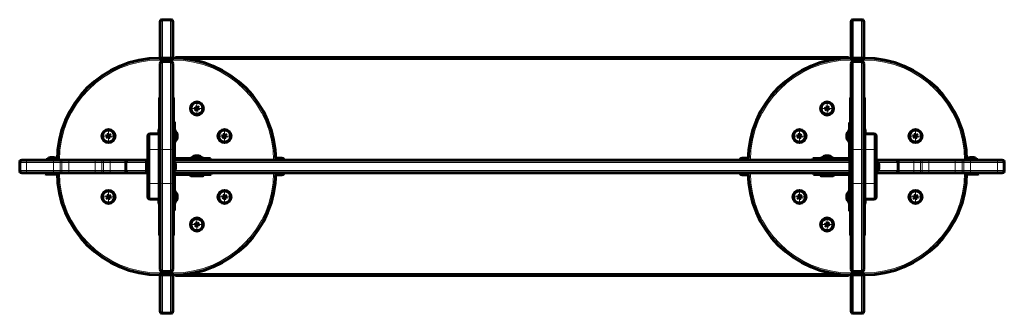
# Model space of a CAD drawing. Units: millimetres. Extents: x -712 to 713, y -222 to 204.
import ezdxf

# ---------------------------------------------------------------- set-up
doc = ezdxf.new("R2010")
doc.units = ezdxf.units.MM
for name, pattern in [('K5LT_AXLED', [12, 7.5, -1.5, 1.5, -1.5]), ('K5LT_BASIC', [0]), ('K5LT_THIN', [0])]:
    doc.linetypes.add(name, pattern=pattern)

# ---------------------------------------------------------------- blocks, each defined once
blk = doc.blocks.new('U0')
at = {"color": 30, "linetype": 'K5LT_AXLED', "lineweight": 18}
for q in [(-584, -41.5), (-595.5, -53), (-572.5, -53), (-584, -64.5)]:
    blk.add_line((-584, -53), q, dxfattribs=at)
blk = doc.blocks.new('U1')
at = {"color": 30, "linetype": 'K5LT_AXLED', "lineweight": 18}
for q in [(-584, 46.5), (-595.5, 35), (-572.5, 35), (-584, 23.5)]:
    blk.add_line((-584, 35), q, dxfattribs=at)
blk = doc.blocks.new('U2')
at = {"color": 30, "linetype": 'K5LT_AXLED', "lineweight": 18}
for q in [(-456, -81.5), (-467.5, -93), (-444.5, -93), (-456, -104.5)]:
    blk.add_line((-456, -93), q, dxfattribs=at)
blk = doc.blocks.new('U3')
at = {"color": 30, "linetype": 'K5LT_AXLED', "lineweight": 18}
for q in [(-456, 86.5), (-467.5, 75), (-444.5, 75), (-456, 63.5)]:
    blk.add_line((-456, 75), q, dxfattribs=at)
blk = doc.blocks.new('U4')
at = {"color": 30, "linetype": 'K5LT_AXLED', "lineweight": 18}
for q in [(-416, -41.5), (-427.5, -53), (-404.5, -53), (-416, -64.5)]:
    blk.add_line((-416, -53), q, dxfattribs=at)
blk = doc.blocks.new('U5')
at = {"color": 30, "linetype": 'K5LT_AXLED', "lineweight": 18}
for q in [(-416, 46.5), (-427.5, 35), (-404.5, 35), (-416, 23.5)]:
    blk.add_line((-416, 35), q, dxfattribs=at)
blk = doc.blocks.new('U6')
at = {"color": 30, "linetype": 'K5LT_AXLED', "lineweight": 18}
for q in [(416, -41.5), (404.5, -53), (427.5, -53), (416, -64.5)]:
    blk.add_line((416, -53), q, dxfattribs=at)
blk = doc.blocks.new('U7')
at = {"color": 30, "linetype": 'K5LT_AXLED', "lineweight": 18}
for q in [(416, 46.5), (404.5, 35), (427.5, 35), (416, 23.5)]:
    blk.add_line((416, 35), q, dxfattribs=at)
blk = doc.blocks.new('U8')
at = {"color": 30, "linetype": 'K5LT_AXLED', "lineweight": 18}
for q in [(456, -81.5), (444.5, -93), (467.5, -93), (456, -104.5)]:
    blk.add_line((456, -93), q, dxfattribs=at)
blk = doc.blocks.new('U9')
at = {"color": 30, "linetype": 'K5LT_AXLED', "lineweight": 18}
for q in [(456, 86.5), (444.5, 75), (467.5, 75), (456, 63.5)]:
    blk.add_line((456, 75), q, dxfattribs=at)
blk = doc.blocks.new('U10')
at = {"color": 30, "linetype": 'K5LT_AXLED', "lineweight": 18}
for q in [(584, -41.5), (572.5, -53), (595.5, -53), (584, -64.5)]:
    blk.add_line((584, -53), q, dxfattribs=at)
blk = doc.blocks.new('U11')
at = {"color": 30, "linetype": 'K5LT_AXLED', "lineweight": 18}
for q in [(584, 46.5), (572.5, 35), (595.5, 35), (584, 23.5)]:
    blk.add_line((584, 35), q, dxfattribs=at)

msp = doc.modelspace()

# ---------------------------------------------------------------- linework, layer by layer
at = {"color": 150, "linetype": 'K5LT_BASIC', "lineweight": 60}
for p, q in [((-509, 200.5), (-509, 148)), ((-509, 200.5), (-509, 200.5)), ((-506, 203.5), (-494, 203.5)), ((-491, 200.5), (-491, 200.5)), ((-491, 200.5), (-491, 148)), ((491, 200.5), (491, 148)), ((491, 200.5), (491, 200.5)), ((494, 203.5), (506, 203.5)), ((509, 200.5), (509, 200.5)), ((509, 200.5), (509, 148)), ((-490, 148), (-510, 148)), ((-506, 143.1), (-494, 143.1)), ((485.5, 149), (-485.5, 149)), ((490, 148), (510, 148)), ((494, 143.1), (506, 143.1)), ((-509, 140.1), (-509, 12.9)), ((-491, 140.1), (-491, 12.9)), ((491, 140.1), (491, 12.9)), ((509, 140.1), (509, 12.9)), ((-510, 44.5), (-510, 89)), ((-491, 91.2), (-491, 89)), ((-491, 55.5), (-491, 89)), ((-490, 89), (-490, 55.5)), ((490, 89), (490, 54.6)), ((509, 91.2), (509, 89)), ((510, 44.5), (510, 89)), ((-510, 84.5), (-509, 84.5)), ((-458, 77.1), (-458.8, 74.3)), ((-458.8, 74.3), (-456.8, 72.2)), ((-455.2, 77.8), (-458, 77.1)), ((-456.8, 72.2), (-454, 72.9)), ((-453.2, 75.7), (-455.2, 77.8)), ((-454, 72.9), (-453.2, 75.7)), ((454, 77.1), (453.2, 74.3)), ((453.2, 74.3), (455.2, 72.2)), ((456.8, 77.8), (454, 77.1)), ((455.2, 72.2), (458, 72.9)), ((458.8, 75.7), (456.8, 77.8)), ((458, 72.9), (458.8, 75.7)), ((510, 84.5), (509, 84.5)), ((-510, 65.5), (-509, 65.5)), ((509, 65.5), (509, 70)), ((510, 65.5), (509, 65.5)), ((509, 55.5), (509, 65.5)), ((-510.5, 44.5), (-511, 43.6)), ((-511, 43.6), (-511, 38)), ((-510.5, 44.5), (-509, 44.5)), ((-510.5, 44.5), (-510.5, 37.7)), ((-510, 55.5), (-509, 55.5)), ((-491, 55.5), (-491, 40.7)), ((-491, 55.5), (-488.5, 55.5)), ((-488.5, 55.5), (-488.5, 40.7)), ((-487.5, 43.9), (-488.5, 43.9)), ((-487.5, 35), (-487.5, 43.9)), ((487.5, 43.9), (488.5, 43.9)), ((487.5, 43.9), (487.5, 26.1)), ((488.5, 39.7), (488.5, 54.6)), ((491, 54.6), (488.5, 54.6)), ((510, 55.5), (509, 55.5)), ((510.5, 44.5), (509, 44.5)), ((509, 35.1), (509, 44.5)), ((510.5, 44.5), (511, 43.6)), ((510.5, 37.7), (510.5, 44.5)), ((511, 38), (511, 43.6)), ((-586, 37.1), (-586.8, 34.3)), ((-586.8, 34.3), (-584.8, 32.2)), ((-583.2, 37.8), (-586, 37.1)), ((-584.8, 32.2), (-582, 32.9)), ((-581.2, 35.7), (-583.2, 37.8)), ((-582, 32.9), (-581.2, 35.7)), ((-527, 12.9), (-527, 35.1)), ((-527, 35.1), (-527, 35.1)), ((-512, 38.1), (-524, 38.1)), ((-509, 12.9), (-509, 35.1)), ((-509, 35.1), (-509, 35.1)), ((-491, 40.7), (-491, 19.5)), ((-488.5, 40.7), (-488.5, 19.5)), ((-487.5, 26.1), (-487.5, 35)), ((-484.5, 37.5), (-484.4, 37.5)), ((-484.4, 32.5), (-484.5, 32.5)), ((-418, 37.1), (-418.8, 34.3)), ((-418.8, 34.3), (-416.8, 32.2)), ((-415.2, 37.8), (-418, 37.1)), ((-416.8, 32.2), (-414, 32.9)), ((-413.2, 35.7), (-415.2, 37.8)), ((-414, 32.9), (-413.2, 35.7)), ((414, 37.1), (413.2, 34.3)), ((413.2, 34.3), (415.2, 32.2)), ((416.8, 37.8), (414, 37.1)), ((415.2, 32.2), (418, 32.9)), ((418.8, 35.7), (416.8, 37.8)), ((418, 32.9), (418.8, 35.7)), ((484.4, 37.5), (484.5, 37.5)), ((484.5, 32.5), (484.4, 32.5)), ((488.5, 18.5), (488.5, 39.7)), ((509, 35.1), (509, 35.1)), ((509, 35.1), (509, 12.9)), ((512, 38.1), (524, 38.1)), ((527, 35.1), (527, 12.9)), ((527, 35.1), (527, 35.1)), ((582, 37.1), (581.2, 34.3)), ((581.2, 34.3), (583.2, 32.2)), ((584.8, 37.8), (582, 37.1)), ((583.2, 32.2), (586, 32.9)), ((586.8, 35.7), (584.8, 37.8)), ((586, 32.9), (586.8, 35.7)), ((-491, 19.5), (-488.5, 19.5)), ((-491, 19.5), (-491, 4)), ((-487.5, 26.1), (-488.5, 26.1)), ((-488.5, 19.5), (-488.5, 4)), ((487.5, 26.1), (488.5, 26.1)), ((491, 18.5), (488.5, 18.5)), ((488.5, 4), (488.5, 18.5)), ((-702.5, 0), (-709.5, 0)), ((-709.5, 0), (-709.5, 0)), ((-663.5, 0), (-702.5, 0)), ((-665.2, 1), (-674.4, 1)), ((-674.4, 1), (-674.4, 0)), ((-658, 1), (-665.2, 1)), ((-656.6, 0), (-663.5, 0)), ((-658, 0), (-659.2, 0)), ((-656.6, 0), (-656.8, 0)), ((-654.3, 0), (-656.6, 0)), ((-641.5, 0), (-654.3, 0)), ((-603.5, 0), (-641.5, 0)), ((-590.7, 0), (-603.5, 0)), ((-588.4, 0), (-590.7, 0)), ((-581.5, 0), (-588.4, 0)), ((-541, 0), (-581.5, 0)), ((-534.1, 0), (-541, 0)), ((-531.8, 0), (-534.1, 0)), ((-528.8, 0), (-531.8, 0)), ((-528.5, 0.5), (-529, -0.4)), ((-528.5, 0.5), (-527, 0.5)), ((-528.5, 0.5), (-528.5, -0.3)), ((-527, -30.9), (-527, 12.9)), ((-527, 0.5), (-527, -0.3)), ((-509, 12.9), (-509, -30.9)), ((-509, -30.9), (-509, 12.9)), ((-491, 12.9), (-491, -30.9)), ((-490, 1.4), (-490, 0)), ((-487, 2.5), (-472.5, 2.5)), ((-472.5, 2.5), (-451.3, 2.5)), ((-472.5, 0), (-472.5, 2.5)), ((-456, 3.5), (-464.9, 3.5)), ((-464.9, 3.5), (-464.9, 2.5)), ((-458.5, 6.5), (-458.5, 6.6)), ((-447.1, 3.5), (-456, 3.5)), ((-453.5, 6.6), (-453.5, 6.5)), ((-451.3, 2.5), (-436.4, 2.5)), ((-447.1, 3.5), (-447.1, 2.5)), ((-436.4, 0), (-436.4, 2.5)), ((-342, 3), (-333, 3)), ((333, 3), (342, 3)), ((435.5, 2.5), (450.3, 2.5)), ((435.5, 0), (435.5, 2.5)), ((456, 3.5), (447.1, 3.5)), ((447.1, 3.5), (447.1, 2.5)), ((450.3, 2.5), (471.5, 2.5)), ((453.5, 6.5), (453.5, 6.6)), ((464.9, 3.5), (456, 3.5)), ((458.5, 6.6), (458.5, 6.5)), ((464.9, 3.5), (464.9, 2.5)), ((471.5, 2.5), (487, 2.5)), ((471.5, 0), (471.5, 2.5)), ((489.5, 0.5), (489, -0.4)), ((489.5, 0.5), (491, 0.5)), ((489.5, 0.5), (489.5, -0.3)), ((490, 1.4), (490, 0.5)), ((491, 12.9), (491, -30.9)), ((509, 12.9), (509, -30.9)), ((509, 12.9), (509, -30.9)), ((527, 12.9), (527, -30.9)), ((655, 0), (641.5, 0)), ((658, 0), (655, 0)), ((665.9, 1), (658, 1)), ((663.5, 0), (658, 0)), ((674.4, 1), (665.9, 1)), ((674.4, 1), (674.4, 0)), ((702.5, 0), (709.5, 0)), ((709.5, 0), (709.5, 0)), ((-712.5, -3), (-712.5, -15)), ((-559, -15), (-559, -3)), ((-556, 0), (-528.8, 0)), ((-529, -0.4), (-529, -1.1)), ((-529, -1.1), (-529, -17.6)), ((-528.5, -0.3), (-528.5, -18.5)), ((-527, -0.3), (-527, -4)), ((-527, -14), (-527, -18.5)), ((-491, 0), (489.2, 0)), ((-490, -0.1), (-491, -0.1)), ((-490, -12.9), (-490, -0.1)), ((-490, -17.9), (-490, -12.9)), ((489, -0.4), (489, -1.1)), ((489, -1.1), (489, -17.6)), ((489.5, -0.3), (489.5, -18.5)), ((556, 0), (527, 0)), ((527, 0), (556, 0)), ((528, -0.1), (527, -0.1)), ((527, -12.9), (527, -0.1)), ((527, -17.9), (527, -12.9)), ((528, -12.9), (528, -0.1)), ((528, -17.9), (528, -12.9)), ((556, 0), (581.5, 0)), ((559, -15), (559, -3)), ((581.5, 0), (588.4, 0)), ((603.5, 0), (581.5, 0)), ((588.4, 0), (590.7, 0)), ((590.7, 0), (603.5, 0)), ((603.5, 0), (641.5, 0)), ((641.5, 0), (654.3, 0)), ((654.3, 0), (656.6, 0)), ((656.6, 0), (663.5, 0)), ((659.2, 0), (659.3, 0)), ((659.3, 0), (663.5, 0)), ((663.5, 0), (702.5, 0)), ((702.5, 0), (709.5, 0)), ((712.5, -15), (712.5, -3)), ((-702.5, -18), (-709.5, -18)), ((-663.5, -18), (-702.5, -18)), ((-675, -19.5), (-675, -18)), ((-675, -19.5), (-674.2, -20)), ((-675, -19.5), (-673.9, -19.5)), ((-674.2, -20), (-673.1, -20)), ((-673.9, -19.5), (-658, -19.5)), ((-673.1, -20), (-658, -20)), ((-656.6, -18), (-663.5, -18)), ((-663.5, -18), (-658, -18)), ((-658, -18), (-655, -18)), ((-654.3, -18), (-656.6, -18)), ((-655, -18), (-641.5, -18)), ((-641.5, -18), (-654.3, -18)), ((-603.5, -18), (-641.5, -18)), ((-603.5, -18), (-581.5, -18)), ((-590.7, -18), (-603.5, -18)), ((-588.4, -18), (-590.7, -18)), ((-581.5, -18), (-588.4, -18)), ((-556, -18), (-581.5, -18)), ((-556, -18), (-528.8, -18)), ((-528.5, -18.5), (-529, -17.6)), ((-528.5, -18.5), (-527, -18.5)), ((-490, -17.9), (-491, -17.9)), ((-491, -18), (489.2, -18)), ((-491, -22), (-491, -36.5)), ((-490, -19.4), (-490, -18)), ((-488.5, -22), (-488.5, -36.5)), ((-471.5, -20.5), (-487, -20.5)), ((-471.5, -18), (-471.5, -20.5)), ((-450.3, -20.5), (-471.5, -20.5)), ((-465.5, -22), (-465.5, -20.5)), ((-465.5, -22), (-464.6, -22.5)), ((-465.5, -22), (-446.5, -22)), ((-464.6, -22.5), (-447.4, -22.5)), ((-435.5, -20.5), (-450.3, -20.5)), ((-446.5, -22), (-447.4, -22.5)), ((-446.5, -22), (-446.5, -20.5)), ((-435.5, -18), (-435.5, -20.5)), ((-333, -21), (-342, -21)), ((342, -21), (333, -21)), ((436.4, -18), (436.4, -20.5)), ((451.3, -20.5), (436.4, -20.5)), ((446.5, -22), (446.5, -20.5)), ((446.5, -22), (447.4, -22.5)), ((446.5, -22), (465.5, -22)), ((447.4, -22.5), (464.6, -22.5)), ((472.5, -20.5), (451.3, -20.5)), ((465.5, -22), (464.6, -22.5)), ((465.5, -22), (465.5, -20.5)), ((472.5, -18), (472.5, -20.5)), ((487, -20.5), (472.5, -20.5)), ((488.5, -37.5), (488.5, -22)), ((489.5, -18.5), (489, -17.6)), ((489.5, -18.5), (491, -18.5)), ((490, -19.4), (490, -18.5)), ((528, -17.9), (527, -17.9)), ((527, -18), (556, -18)), ((556, -18), (581.5, -18)), ((581.5, -18), (588.4, -18)), ((588.4, -18), (590.7, -18)), ((590.7, -18), (603.5, -18)), ((603.5, -18), (641.5, -18)), ((641.5, -18), (654.3, -18)), ((654.3, -18), (656.6, -18)), ((656.6, -18), (657.2, -18)), ((656.6, -18), (663.5, -18)), ((658, -19.5), (675, -19.5)), ((658, -20), (674.2, -20)), ((663.5, -18), (702.5, -18)), ((675, -19.5), (674.2, -20)), ((675, -19.5), (675, -18)), ((702.5, -18), (709.5, -18)), ((709.5, -18), (709.5, -18)), ((-527, -53.1), (-527, -30.9)), ((-509, -30.9), (-509, -158.1)), ((-509, -53.1), (-509, -30.9)), ((-491, -30.9), (-491, -158.1)), ((-491, -36.5), (-491, -57.7)), ((-491, -36.5), (-488.5, -36.5)), ((-488.5, -36.5), (-488.5, -57.7)), ((488.5, -58.7), (488.5, -37.5)), ((491, -37.5), (488.5, -37.5)), ((491, -30.9), (491, -158.1)), ((509, -30.9), (509, -53.1)), ((509, -30.9), (509, -158.1)), ((527, -30.9), (527, -53.1)), ((-586, -50.9), (-586.8, -53.7)), ((-586.8, -53.7), (-584.8, -55.8)), ((-583.2, -50.2), (-586, -50.9)), ((-584.8, -55.8), (-582, -55.1)), ((-581.2, -52.3), (-583.2, -50.2)), ((-582, -55.1), (-581.2, -52.3)), ((-527, -53.1), (-527, -53.1)), ((-512, -56.1), (-524, -56.1)), ((-511, -56), (-511, -61.6)), ((-510.5, -55.7), (-510.5, -62.5)), ((-509, -53.1), (-509, -53.1)), ((-487.5, -44.1), (-488.5, -44.1)), ((-487.5, -53), (-487.5, -44.1)), ((-487.5, -61.9), (-487.5, -53)), ((-484.5, -50.5), (-484.4, -50.5)), ((-484.4, -55.5), (-484.5, -55.5)), ((-418, -50.9), (-418.8, -53.7)), ((-418.8, -53.7), (-416.8, -55.8)), ((-415.2, -50.2), (-418, -50.9)), ((-416.8, -55.8), (-414, -55.1)), ((-413.2, -52.3), (-415.2, -50.2)), ((-414, -55.1), (-413.2, -52.3)), ((414, -50.9), (413.2, -53.7)), ((413.2, -53.7), (415.2, -55.8)), ((416.8, -50.2), (414, -50.9)), ((415.2, -55.8), (418, -55.1)), ((418.8, -52.3), (416.8, -50.2)), ((418, -55.1), (418.8, -52.3)), ((484.4, -50.5), (484.5, -50.5)), ((484.5, -55.5), (484.4, -55.5)), ((487.5, -44.1), (488.5, -44.1)), ((487.5, -44.1), (487.5, -61.9)), ((509, -53.1), (509, -53.1)), ((509, -62.5), (509, -53.1)), ((510.5, -62.5), (510.5, -55.7)), ((511, -61.6), (511, -56)), ((512, -56.1), (524, -56.1)), ((527, -53.1), (527, -53.1)), ((582, -50.9), (581.2, -53.7)), ((581.2, -53.7), (583.2, -55.8)), ((584.8, -50.2), (582, -50.9)), ((583.2, -55.8), (586, -55.1)), ((586.8, -52.3), (584.8, -50.2)), ((586, -55.1), (586.8, -52.3)), ((-510.5, -62.5), (-511, -61.6)), ((-510.5, -62.5), (-509, -62.5)), ((-510, -62.5), (-510, -107)), ((-491, -57.7), (-491, -72.6)), ((-488.5, -57.7), (-488.5, -72.6)), ((-487.5, -61.9), (-488.5, -61.9)), ((487.5, -61.9), (488.5, -61.9)), ((488.5, -73.5), (488.5, -58.7)), ((510.5, -62.5), (509, -62.5)), ((510, -62.5), (510, -107)), ((510.5, -62.5), (511, -61.6)), ((-510, -73.5), (-509, -73.5)), ((-510, -83.5), (-509, -83.5)), ((-491, -107), (-491, -72.6)), ((-491, -72.6), (-488.5, -72.6)), ((-490, -107), (-490, -72.6)), ((491, -73.5), (488.5, -73.5)), ((490, -107), (490, -73.5)), ((510, -73.5), (509, -73.5)), ((509, -83.5), (509, -73.5)), ((510, -83.5), (509, -83.5)), ((509, -88), (509, -83.5)), ((-458, -90.9), (-458.8, -93.7)), ((-458.8, -93.7), (-456.8, -95.8)), ((-455.2, -90.2), (-458, -90.9)), ((-456.8, -95.8), (-454, -95.1)), ((-453.2, -92.3), (-455.2, -90.2)), ((-454, -95.1), (-453.2, -92.3)), ((454, -90.9), (453.2, -93.7)), ((453.2, -93.7), (455.2, -95.8)), ((456.8, -90.2), (454, -90.9)), ((455.2, -95.8), (458, -95.1)), ((458.8, -92.3), (456.8, -90.2)), ((458, -95.1), (458.8, -92.3)), ((-510, -102.5), (-509, -102.5)), ((-491, -107), (-491, -109.2)), ((510, -102.5), (509, -102.5)), ((509, -107), (509, -109.2)), ((-490, -166), (-510, -166)), ((-509, -166), (-509, -218.5)), ((-506, -161.1), (-494, -161.1)), ((-491, -166), (-491, -218.5)), ((-485.5, -167), (485.5, -167)), ((490, -166), (510, -166)), ((491, -166), (491, -218.5)), ((494, -161.1), (506, -161.1)), ((509, -166), (509, -218.5)), ((-509, -218.5), (-509, -218.5)), ((-506, -221.5), (-494, -221.5)), ((-491, -218.5), (-491, -218.5)), ((491, -218.5), (491, -218.5)), ((494, -221.5), (506, -221.5)), ((509, -218.5), (509, -218.5))]:
    msp.add_line(p, q, dxfattribs=at)
at = {"color": 7, "linetype": 'K5LT_THIN', "lineweight": 18}
for p, q in [((-506, 203.5), (-506, 203.4)), ((-506, 203.4), (-494, 203.4)), ((-506, 203.4), (-506, 148)), ((-494, 203.5), (-494, 203.4)), ((-494, 203.4), (-494, 148)), ((494, 203.5), (494, 203.4)), ((494, 203.4), (506, 203.4)), ((494, 203.4), (494, 148)), ((506, 203.5), (506, 203.4)), ((506, 203.4), (506, 148)), ((-510, 148), (-510, 145)), ((-490, 145), (-510, 145)), ((-506, 143.1), (-506, 15.8)), ((-494, 143.1), (-494, 15.8)), ((-490, 148), (-490, 145)), ((-485.5, 147.9), (-485.5, 149)), ((465.8, 146), (-465.8, 146)), ((485.5, 149), (485.5, 147.9)), ((490, 148), (490, 145)), ((490, 145), (510, 145)), ((494, 143.1), (494, 15.8)), ((506, 143.1), (506, 15.8)), ((510, 148), (510, 145)), ((-512, 38.1), (-524, 38.1)), ((-524, 38.1), (-524, 38.1)), ((-524, 15.8), (-524, 38.1)), ((-512, 38.1), (-512, 38.1)), ((-512, 15.8), (-512, 38.1)), ((-491, 40.7), (-488.5, 40.7)), ((491, 39.7), (488.5, 39.7)), ((512, 38.1), (524, 38.1)), ((512, 38.1), (512, 38.1)), ((512, 38.1), (512, 15.8)), ((524, 38.1), (524, 38.1)), ((524, 38.1), (524, 15.8)), ((-512, 15.8), (-524, 15.8)), ((-524, -33.8), (-524, 15.8)), ((-512, -33.8), (-512, 15.8)), ((-506, 15.8), (-494, 15.8)), ((-506, 15.8), (-506, -33.8)), ((-494, 15.8), (-494, -33.8)), ((494, 15.8), (506, 15.8)), ((494, 15.8), (494, -33.8)), ((506, 15.8), (506, -33.8)), ((512, 15.8), (524, 15.8)), ((512, 15.8), (512, -33.8)), ((524, 15.8), (524, -33.8)), ((-702.5, -3), (-702.5, 0)), ((-663.5, -3), (-663.5, 0)), ((-641.5, -3), (-641.5, 0)), ((-603.5, -3), (-603.5, 0)), ((-581.5, -3), (-581.5, 0)), ((-488.5, 4), (-491, 4)), ((-487, 2.5), (-487, 0)), ((-451.3, 0), (-451.3, 2.5)), ((450.3, 0), (450.3, 2.5)), ((487, 2.5), (487, 0)), ((488.5, 4), (491, 4)), ((-702.5, -3), (-712.5, -3)), ((-702.5, -3), (-702.5, -15)), ((-663.5, -3), (-702.5, -3)), ((-663.5, -3), (-663.5, -15)), ((-653.7, -3), (-663.5, -3)), ((-653.7, -3), (-653.7, -15)), ((-651.3, -3), (-653.7, -3)), ((-651.3, -3), (-651.3, -15)), ((-641.5, -3), (-651.3, -3)), ((-641.5, -3), (-641.5, -15)), ((-603.5, -3), (-641.5, -3)), ((-603.5, -3), (-603.5, -15)), ((-593.7, -3), (-603.5, -3)), ((-593.7, -3), (-593.7, -15)), ((-591.3, -3), (-593.7, -3)), ((-591.3, -3), (-591.3, -15)), ((-581.5, -3), (-591.3, -3)), ((-581.5, -3), (-581.5, -15)), ((-559, -3), (-581.5, -3)), ((-559, -3), (-529, -3)), ((-490, -3), (489, -3)), ((528, -3), (559, -3)), ((559, -3), (581.5, -3)), ((581.5, -3), (581.5, 0)), ((581.5, -15), (581.5, -3)), ((581.5, -3), (591.3, -3)), ((591.3, -15), (591.3, -3)), ((591.3, -3), (593.7, -3)), ((593.7, -15), (593.7, -3)), ((593.7, -3), (603.5, -3)), ((603.5, -3), (603.5, 0)), ((603.5, -15), (603.5, -3)), ((603.5, -3), (641.5, -3)), ((641.5, -3), (641.5, 0)), ((641.5, -15), (641.5, -3)), ((641.5, -3), (651.3, -3)), ((651.3, -15), (651.3, -3)), ((651.3, -3), (653.7, -3)), ((653.7, -15), (653.7, -3)), ((653.7, -3), (663.5, -3)), ((663.5, -3), (663.5, 0)), ((663.5, -15), (663.5, -3)), ((663.5, -3), (702.5, -3)), ((702.5, -3), (702.5, 0)), ((702.5, -15), (702.5, -3)), ((702.5, -3), (712.5, -3)), ((-702.5, -15), (-712.5, -15)), ((-702.5, -15), (-702.5, -18)), ((-663.5, -15), (-702.5, -15)), ((-653.7, -15), (-663.5, -15)), ((-663.5, -15), (-663.5, -18)), ((-651.3, -15), (-653.7, -15)), ((-641.5, -15), (-651.3, -15)), ((-603.5, -15), (-641.5, -15)), ((-641.5, -15), (-641.5, -18)), ((-603.5, -15), (-603.5, -18)), ((-593.7, -15), (-603.5, -15)), ((-591.3, -15), (-593.7, -15)), ((-581.5, -15), (-591.3, -15)), ((-559, -15), (-581.5, -15)), ((-581.5, -15), (-581.5, -18)), ((-559, -15), (-529, -15)), ((-488.5, -22), (-491, -22)), ((-490, -15), (489, -15)), ((-487, -20.5), (-487, -18)), ((-450.3, -18), (-450.3, -20.5)), ((451.3, -18), (451.3, -20.5)), ((487, -20.5), (487, -18)), ((488.5, -22), (491, -22)), ((528, -15), (559, -15)), ((559, -15), (581.5, -15)), ((581.5, -15), (591.3, -15)), ((581.5, -15), (581.5, -18)), ((591.3, -15), (593.7, -15)), ((593.7, -15), (603.5, -15)), ((603.5, -15), (641.5, -15)), ((603.5, -15), (603.5, -18)), ((641.5, -15), (641.5, -18)), ((641.5, -15), (651.3, -15)), ((651.3, -15), (653.7, -15)), ((653.7, -15), (663.5, -15)), ((663.5, -15), (702.5, -15)), ((663.5, -15), (663.5, -18)), ((702.5, -15), (702.5, -18)), ((702.5, -15), (712.5, -15)), ((-512, -33.8), (-524, -33.8)), ((-524, -56.1), (-524, -33.8)), ((-512, -56.1), (-512, -33.8)), ((-506, -33.8), (-494, -33.8)), ((-506, -33.8), (-506, -161.1)), ((-494, -33.8), (-494, -161.1)), ((494, -33.8), (506, -33.8)), ((494, -33.8), (494, -161.1)), ((506, -33.8), (506, -161.1)), ((512, -33.8), (524, -33.8)), ((512, -33.8), (512, -56.1)), ((524, -33.8), (524, -56.1)), ((-512, -56.1), (-524, -56.1)), ((-524, -56.1), (-524, -56.1)), ((-512, -56.1), (-512, -56.1)), ((512, -56.1), (524, -56.1)), ((512, -56.1), (512, -56.1)), ((524, -56.1), (524, -56.1)), ((-491, -57.7), (-488.5, -57.7)), ((491, -58.7), (488.5, -58.7)), ((-510, -166), (-510, -163)), ((-490, -163), (-510, -163)), ((-506, -166), (-506, -221.4)), ((-494, -166), (-494, -221.4)), ((-490, -166), (-490, -163)), ((-485.5, -167), (-485.5, -165.9)), ((-465.8, -164), (465.8, -164)), ((485.5, -165.9), (485.5, -167)), ((490, -166), (490, -163)), ((490, -163), (510, -163)), ((494, -166), (494, -221.4)), ((506, -166), (506, -221.4)), ((510, -166), (510, -163)), ((-506, -221.4), (-494, -221.4)), ((-506, -221.4), (-506, -221.5)), ((-494, -221.4), (-494, -221.5)), ((494, -221.4), (506, -221.4)), ((494, -221.4), (494, -221.5)), ((506, -221.4), (506, -221.5))]:
    msp.add_line(p, q, dxfattribs=at)
at = {"color": 150, "linetype": 'K5LT_BASIC', "lineweight": 60}
for centre, radius in [((-456, 75), 9.5), ((-456, 75), 8.63), ((456, 75), 9.5), ((456, 75), 8.63), ((-584, 35), 9.5), ((-584, 35), 8.63), ((-416, 35), 9.5), ((-416, 35), 8.63), ((416, 35), 9.5), ((416, 35), 8.63), ((584, 35), 9.5), ((584, 35), 8.63), ((-584, -53), 9.5), ((-584, -53), 8.63), ((-416, -53), 9.5), ((-416, -53), 8.63), ((416, -53), 9.5), ((416, -53), 8.63), ((584, -53), 9.5), ((584, -53), 8.63), ((-456, -93), 9.5), ((-456, -93), 8.63), ((456, -93), 9.5), ((456, -93), 8.63)]:
    msp.add_circle(centre, radius, dxfattribs=at)
for centre, radius, start, end in [((-506, 200.5), 3, 90, 180), ((-494, 200.5), 3, 0, 90), ((494, 200.5), 3, 90, 180), ((506, 200.5), 3, 0, 90), ((-510, 0), 148, 90, 180), ((-490, 0), 148, 0, 90), ((-485.5, 146), 3, 90, 138.626), ((490, 0), 148, 90, 180), ((485.5, 146), 3, 41.374, 90), ((510, 0), 148, 0, 90), ((-507, 89), 3, 131.8103, 180), ((-493, 89), 3, 0, 48.1897), ((493, 89), 3, 131.8103, 180), ((507, 89), 3, 0, 48.1897), ((-524, 35.1), 3, 90, 180), ((-512, 35.1), 3, 0, 90), ((512, 35.1), 3, 90, 180), ((524, 35.1), 3, 0, 90), ((-709.5, -3), 3, 90, 180), ((-487, 4), 4, 180, 270), ((-487, 4), 1.5, 180, 270), ((-333, 0), 3, 0, 90), ((333, 0), 3, 90, 180), ((487, 4), 4, 270, 0), ((487, 4), 1.5, 270, 0), ((-556, -3), 3, 90, 180), ((556, -3), 3, 0, 90), ((709.5, -3), 3, 0, 90), ((-709.5, -15), 3, 180, 270), ((-510, -18), 148, 180, 270), ((-556, -15), 3, 180, 270), ((-487, -22), 4, 90, 180), ((-490, -18), 148, 270, 0), ((-487, -22), 1.5, 90, 180), ((-333, -18), 3, 270, 0), ((333, -18), 3, 180, 270), ((490, -18), 148, 180, 270), ((487, -22), 4, 0, 90), ((487, -22), 1.5, 0, 90), ((510, -18), 148, 270, 0), ((556, -15), 3, 270, 0), ((709.5, -15), 3, 270, 0), ((-524, -53.1), 3, 180, 270), ((-512, -53.1), 3, 270, 0), ((512, -53.1), 3, 180, 270), ((524, -53.1), 3, 270, 0), ((-507, -107), 3, 180, 228.1897), ((-493, -107), 3, 311.8103, 0), ((493, -107), 3, 180, 228.1897), ((507, -107), 3, 311.8103, 0), ((-485.5, -164), 3, 221.374, 270), ((485.5, -164), 3, 270, 318.626), ((-506, -218.5), 3, 180, 270), ((-494, -218.5), 3, 270, 0), ((494, -218.5), 3, 180, 270), ((506, -218.5), 3, 270, 0)]:
    msp.add_arc(centre, radius, start, end, dxfattribs=at)
at = {"color": 7, "linetype": 'K5LT_THIN', "lineweight": 18}
for centre, start, end in [((-510, 0), 90, 180), ((-490, 0), 0, 90), ((490, 0), 90, 180), ((510, 0), 0, 90), ((-510, -18), 180, 270), ((-490, -18), 270, 0), ((490, -18), 180, 270), ((510, -18), 270, 0)]:
    msp.add_arc(centre, 145, start, end, dxfattribs=at)
for centre, major_axis, ratio, start_param, end_param in [((-506, 200.5), (-3, 0), 0.993335, 4.712389, 6.283185), ((-494, 200.5), (-3, 0), 0.993335, 3.141593, 4.712389), ((494, 200.5), (-3, 0), 0.993335, 4.712389, 6.283185), ((506, 200.5), (-3, 0), 0.993335, 3.141593, 4.712389), ((-524, 35.1), (-3, 0), 0.993335, 4.712389, 6.283185), ((-512, 35.1), (-3, 0), 0.993335, 3.141593, 4.712389), ((512, 35.1), (-3, 0), 0.993335, 4.712389, 6.283185), ((524, 35.1), (-3, 0), 0.993335, 3.141593, 4.712389), ((-524, 12.9), (-3, 0), 0.993335, 4.712389, 6.283185), ((-512, 12.9), (-3, 0), 0.993335, 3.141593, 4.712389), ((-506, 12.9), (-3, 0), 0.993335, 4.712389, 6.283185), ((-494, 12.9), (-3, 0), 0.993335, 3.141593, 4.712389), ((494, 12.9), (-3, 0), 0.993335, 4.712389, 6.283185), ((506, 12.9), (-3, 0), 0.993335, 3.141593, 4.712389), ((512, 12.9), (-3, 0), 0.993335, 4.712389, 6.283185), ((524, 12.9), (-3, 0), 0.993335, 3.141593, 4.712389), ((-656.6, -3), (0, 3), 0.984808, 4.712389, 6.283185), ((-654.3, -3), (0, 3), 0.984808, 4.712389, 6.283185), ((-590.7, -3), (0, -3), 0.984808, 3.141593, 4.712389), ((-588.4, -3), (0, -3), 0.984808, 3.141593, 4.712389), ((588.4, -3), (0, 3), 0.984808, 4.712389, 6.283185), ((590.7, -3), (0, 3), 0.984808, 4.712389, 6.283185), ((654.3, -3), (0, -3), 0.984808, 3.141593, 4.712389), ((656.6, -3), (0, -3), 0.984808, 3.141593, 4.712389), ((-656.6, -15), (0, 3), 0.984808, 3.141593, 4.712389), ((-654.3, -15), (0, 3), 0.984808, 3.141593, 4.712389), ((-590.7, -15), (0, -3), 0.984808, 4.712389, 6.283185), ((-588.4, -15), (0, -3), 0.984808, 4.712389, 6.283185), ((588.4, -15), (0, 3), 0.984808, 3.141593, 4.712389), ((590.7, -15), (0, 3), 0.984808, 3.141593, 4.712389), ((654.3, -15), (0, -3), 0.984808, 4.712389, 6.283185), ((656.6, -15), (0, -3), 0.984808, 4.712389, 6.283185), ((-524, -30.9), (3, 0), 0.993335, 3.141593, 4.712389), ((-512, -30.9), (3, 0), 0.993335, 4.712389, 6.283185), ((-506, -30.9), (3, 0), 0.993335, 3.141593, 4.712389), ((-494, -30.9), (3, 0), 0.993335, 4.712389, 6.283185), ((494, -30.9), (3, 0), 0.993335, 3.141593, 4.712389), ((506, -30.9), (3, 0), 0.993335, 4.712389, 6.283185), ((512, -30.9), (3, 0), 0.993335, 3.141593, 4.712389), ((524, -30.9), (3, 0), 0.993335, 4.712389, 6.283185), ((-524, -53.1), (3, 0), 0.993335, 3.141593, 4.712389), ((-512, -53.1), (3, 0), 0.993335, 4.712389, 6.283185), ((512, -53.1), (3, 0), 0.993335, 3.141593, 4.712389), ((524, -53.1), (3, 0), 0.993335, 4.712389, 6.283185), ((-506, -218.5), (3, 0), 0.993335, 3.141593, 4.712389), ((-494, -218.5), (3, 0), 0.993335, 4.712389, 6.283185), ((494, -218.5), (3, 0), 0.993335, 3.141593, 4.712389), ((506, -218.5), (3, 0), 0.993335, 4.712389, 6.283185)]:
    msp.add_ellipse(centre, major_axis=major_axis, ratio=ratio, start_param=start_param, end_param=end_param, dxfattribs=at)
at = {"color": 150, "linetype": 'K5LT_BASIC', "lineweight": 60}
for centre, major_axis, ratio, start_param, end_param in [((-506, 140.1), (0, -3.02), 0.993335, 3.141593, 4.712389), ((-494, 140.1), (0, -3.02), 0.993335, 1.570796, 3.141593), ((494, 140.1), (0, -3.02), 0.993335, 3.141593, 4.712389), ((506, 140.1), (0, -3.02), 0.993335, 1.570796, 3.141593), ((-487.5, 35), (0, 6), 0.566667, 5.142164, 6.283185), ((-487.5, 35), (0, 6), 0.566667, 3.141593, 4.282614), ((487.5, 35), (0, -6), 0.566667, 3.141593, 4.282614), ((487.5, 35), (0, -6), 0.566667, 5.142164, 6.283185), ((-665.5, 1), (-6, 0), 0.566667, 5.142505, 6.283185), ((-665.5, 1), (-6, 0), 0.566667, 3.141593, 4.282273), ((-456, 3.5), (-6, 0), 0.566667, 5.142164, 6.283185), ((-456, 3.5), (-6, 0), 0.566667, 3.141593, 4.282614), ((456, 3.5), (-6, 0), 0.566667, 5.142164, 6.283185), ((456, 3.5), (-6, 0), 0.566667, 3.141593, 4.282614), ((665.5, 1), (-6, 0), 0.566667, 5.142505, 6.283185), ((665.5, 1), (-6, 0), 0.566667, 3.141593, 4.282273), ((-490, -9), (0, 6), 0.566667, 5.195381, 6.283185), ((-490, -9), (0, 6), 0.566667, 3.141593, 4.229397), ((528, -9), (0, 6), 0.566667, 5.195381, 6.283185), ((528, -9), (0, 6), 0.566667, 3.141593, 4.229397), ((-487.5, -53), (0, 6), 0.566667, 5.142164, 6.283185), ((-487.5, -53), (0, 6), 0.566667, 3.141593, 4.282614), ((487.5, -53), (0, -6), 0.566667, 3.141593, 4.282614), ((487.5, -53), (0, -6), 0.566667, 5.142164, 6.283185), ((-506, -158.1), (0, -3.02), 0.993335, 4.712389, 6.283185), ((-494, -158.1), (0, -3.02), 0.993335, 0, 1.570796), ((494, -158.1), (0, -3.02), 0.993335, 4.712389, 6.283185), ((506, -158.1), (0, -3.02), 0.993335, 0, 1.570796)]:
    msp.add_ellipse(centre, major_axis=major_axis, ratio=ratio, start_param=start_param, end_param=end_param, dxfattribs=at)
for points, knots in [([(-484.5, 35), (-484.5, 35.2), (-484.4, 35.5), (-484.4, 35.9), (-484.4, 36.2), (-484.4, 36.5), (-484.4, 37), (-484.5, 37.3), (-484.5, 37.5)], [0, 0, 0, 0, 2.05787, 3.090148, 4.137838, 5.19876, 7.087506, 9, 9, 9, 9]), ([(-484.5, 37.5), (-484.5, 37.4), (-484.5, 37.1), (-484.4, 36.8), (-484.4, 36.5), (-484.4, 36.2), (-484.4, 35.9), (-484.4, 35.5), (-484.5, 35.2), (-484.5, 35)], [0, 0, 0, 0, 1.662095, 2.771968, 3.993346, 5.057012, 6.184931, 7.416904, 10, 10, 10, 10]), ([(-484.5, 35), (-484.5, 34.9), (-484.5, 34.6), (-484.4, 34.3), (-484.4, 34), (-484.4, 33.7), (-484.4, 33.4), (-484.4, 33), (-484.5, 32.7), (-484.5, 32.5)], [0, 0, 0, 0, 1.662095, 2.771968, 3.993346, 5.057012, 6.184931, 7.416904, 10, 10, 10, 10]), ([(-484.5, 35), (-484.5, 34.8), (-484.4, 34.5), (-484.4, 34.1), (-484.4, 33.8), (-484.4, 33.5), (-484.4, 33), (-484.5, 32.7), (-484.5, 32.5)], [0, 0, 0, 0, 2.05787, 3.090148, 4.137838, 5.19876, 7.087506, 9, 9, 9, 9]), ([(484.5, 35), (484.5, 35.2), (484.4, 35.5), (484.4, 35.9), (484.4, 36.2), (484.4, 36.5), (484.4, 37), (484.5, 37.3), (484.5, 37.5)], [0, 0, 0, 0, 2.05787, 3.090148, 4.137838, 5.19876, 7.087506, 9, 9, 9, 9]), ([(484.5, 37.5), (484.5, 37.4), (484.5, 37.1), (484.4, 36.8), (484.4, 36.5), (484.4, 36.2), (484.4, 35.9), (484.4, 35.5), (484.5, 35.2), (484.5, 35)], [0, 0, 0, 0, 1.662095, 2.771968, 3.993346, 5.057012, 6.184931, 7.416904, 10, 10, 10, 10]), ([(484.5, 35), (484.5, 34.9), (484.5, 34.6), (484.4, 34.3), (484.4, 34), (484.4, 33.7), (484.4, 33.4), (484.4, 33), (484.5, 32.7), (484.5, 32.5)], [0, 0, 0, 0, 1.662095, 2.771968, 3.993346, 5.057012, 6.184931, 7.416904, 10, 10, 10, 10]), ([(484.5, 35), (484.5, 34.8), (484.4, 34.5), (484.4, 34.1), (484.4, 33.8), (484.4, 33.5), (484.4, 33), (484.5, 32.7), (484.5, 32.5)], [0, 0, 0, 0, 2.05787, 3.090148, 4.137838, 5.19876, 7.087506, 9, 9, 9, 9]), ([(-665.4, 4), (-665.6, 4), (-665.9, 4.1), (-666.3, 4.1), (-666.6, 4.1), (-667, 4.1), (-667.4, 4.1), (-667.8, 4), (-668, 4)], [0, 0, 0, 0, 2.05787, 3.090148, 4.137838, 5.19876, 7.087506, 9, 9, 9, 9]), ([(-668, 4), (-667.8, 4), (-667.5, 4.1), (-667.1, 4.1), (-666.9, 4.1), (-666.8, 4.1)], [0, 0, 0, 0, 2.438333, 4.678064, 6, 6, 6, 6]), ([(-668, 4), (-668, 4), (-668, 4.1), (-668, 4.1), (-668, 4.1), (-668, 4.1)], [0, 0, 0, 0, 2.289844, 4.290389, 6, 6, 6, 6]), ([(-665.5, 4), (-665.4, 4), (-665, 4.1), (-664.6, 4.1), (-664.4, 4.1), (-664.3, 4.1)], [0, 0, 0, 0, 2.438314, 4.678055, 6, 6, 6, 6]), ([(-665.4, 4), (-665.2, 4), (-665, 4.1), (-664.6, 4.1), (-664.3, 4.1), (-663.9, 4.1), (-663.5, 4.1), (-663.1, 4), (-663, 4)], [0, 0, 0, 0, 2.05787, 3.090148, 4.137838, 5.19876, 7.087506, 9, 9, 9, 9]), ([(-663.1, 4), (-663.1, 4), (-663.1, 4.1), (-663, 4.1), (-663, 4.1), (-663, 4.1)], [0, 0, 0, 0, 2.438248, 4.678023, 6, 6, 6, 6]), ([(-663, 4.1), (-663, 4.1), (-663, 4.1), (-663, 4), (-663, 4)], [0, 0, 0, 0, 2.712255, 5, 5, 5, 5]), ([(-456, 6.5), (-456.2, 6.5), (-456.5, 6.6), (-456.9, 6.6), (-457.2, 6.6), (-457.5, 6.6), (-458, 6.6), (-458.3, 6.5), (-458.5, 6.5)], [0, 0, 0, 0, 2.05787, 3.090148, 4.137838, 5.19876, 7.087506, 9, 9, 9, 9]), ([(-458.5, 6.5), (-458.4, 6.5), (-458.1, 6.5), (-457.8, 6.6), (-457.5, 6.6), (-457.2, 6.6), (-456.9, 6.6), (-456.5, 6.6), (-456.2, 6.5), (-456, 6.5)], [0, 0, 0, 0, 1.662095, 2.771968, 3.993346, 5.057012, 6.184931, 7.416904, 10, 10, 10, 10]), ([(-456, 6.5), (-455.9, 6.5), (-455.6, 6.5), (-455.3, 6.6), (-455, 6.6), (-454.7, 6.6), (-454.4, 6.6), (-454, 6.6), (-453.7, 6.5), (-453.5, 6.5)], [0, 0, 0, 0, 1.662095, 2.771968, 3.993346, 5.057012, 6.184931, 7.416904, 10, 10, 10, 10]), ([(-456, 6.5), (-455.8, 6.5), (-455.5, 6.6), (-455.1, 6.6), (-454.8, 6.6), (-454.5, 6.6), (-454, 6.6), (-453.7, 6.5), (-453.5, 6.5)], [0, 0, 0, 0, 2.05787, 3.090148, 4.137838, 5.19876, 7.087506, 9, 9, 9, 9]), ([(456, 6.5), (455.8, 6.5), (455.5, 6.6), (455.1, 6.6), (454.8, 6.6), (454.5, 6.6), (454, 6.6), (453.7, 6.5), (453.5, 6.5)], [0, 0, 0, 0, 2.05787, 3.090148, 4.137838, 5.19876, 7.087506, 9, 9, 9, 9]), ([(453.5, 6.5), (453.6, 6.5), (453.9, 6.5), (454.2, 6.6), (454.5, 6.6), (454.8, 6.6), (455.1, 6.6), (455.5, 6.6), (455.8, 6.5), (456, 6.5)], [0, 0, 0, 0, 1.662095, 2.771968, 3.993346, 5.057012, 6.184931, 7.416904, 10, 10, 10, 10]), ([(456, 6.5), (456.1, 6.5), (456.4, 6.5), (456.7, 6.6), (457, 6.6), (457.3, 6.6), (457.6, 6.6), (458, 6.6), (458.3, 6.5), (458.5, 6.5)], [0, 0, 0, 0, 1.662095, 2.771968, 3.993346, 5.057012, 6.184931, 7.416904, 10, 10, 10, 10]), ([(456, 6.5), (456.2, 6.5), (456.5, 6.6), (456.9, 6.6), (457.2, 6.6), (457.5, 6.6), (458, 6.6), (458.3, 6.5), (458.5, 6.5)], [0, 0, 0, 0, 2.05787, 3.090148, 4.137838, 5.19876, 7.087506, 9, 9, 9, 9]), ([(663.1, 4), (663.1, 4), (663.1, 4.1), (663, 4.1), (663, 4.1), (663, 4.1)], [0, 0, 0, 0, 2.289844, 4.290389, 6, 6, 6, 6]), ([(665.6, 4), (665.4, 4), (665.2, 4.1), (664.8, 4.1), (664.5, 4.1), (664.1, 4.1), (663.6, 4.1), (663.3, 4), (663.1, 4)], [0, 0, 0, 0, 2.05787, 3.090148, 4.137838, 5.19876, 7.087506, 9, 9, 9, 9]), ([(663.1, 4), (663.2, 4), (663.5, 4.1), (663.9, 4.1), (664.2, 4.1), (664.3, 4.1)], [0, 0, 0, 0, 2.438333, 4.678064, 6, 6, 6, 6]), ([(665.5, 4), (665.7, 4), (666, 4.1), (666.4, 4.1), (666.7, 4.1), (666.8, 4.1)], [0, 0, 0, 0, 2.438314, 4.678055, 6, 6, 6, 6]), ([(665.6, 4), (665.8, 4), (666.1, 4.1), (666.5, 4.1), (666.8, 4.1), (667.1, 4.1), (667.6, 4.1), (667.9, 4), (668.1, 4)], [0, 0, 0, 0, 2.05787, 3.090148, 4.137838, 5.19876, 7.087506, 9, 9, 9, 9]), ([(668, 4), (668, 4), (668, 4.1), (668, 4.1), (668, 4.1), (668, 4.1)], [0, 0, 0, 0, 2.438248, 4.678023, 6, 6, 6, 6]), ([(668, 4.1), (668, 4.1), (668.1, 4.1), (668.1, 4), (668.1, 4)], [0, 0, 0, 0, 2.712255, 5, 5, 5, 5]), ([(-487, -7.4), (-487, -7.3), (-486.9, -7.1), (-486.9, -6.9), (-486.9, -6.6), (-486.9, -6.4), (-487, -6.3), (-487, -6.2)], [0, 0, 0, 0, 1.720554, 3.450335, 5.241749, 7.08178, 8, 8, 8, 8]), ([(-486.9, -6.8), (-486.9, -6.9), (-486.9, -7.2), (-487, -7.5), (-487, -7.6)], [0, 0, 0, 0, 2.212322, 5, 5, 5, 5]), ([(-487, -10.3), (-487, -10.1), (-486.9, -9.7), (-486.9, -9.3), (-486.9, -8.9), (-486.9, -8.5), (-486.9, -8), (-487, -7.6), (-487, -7.4)], [0, 0, 0, 0, 2.05787, 3.090148, 4.137838, 5.19876, 7.087506, 9, 9, 9, 9]), ([(-486.9, -9), (-486.9, -9.2), (-486.9, -9.7), (-487, -10.1), (-487, -10.4)], [0, 0, 0, 0, 2.212322, 5, 5, 5, 5]), ([(-487, -10.3), (-487, -10.4), (-486.9, -10.6), (-486.9, -10.8), (-486.9, -11), (-486.9, -11.3), (-486.9, -11.5), (-487, -11.8), (-487, -11.9)], [0, 0, 0, 0, 2.05787, 3.090148, 4.137838, 5.19876, 7.087506, 9, 9, 9, 9]), ([(-486.9, -11.2), (-486.9, -11.3), (-486.9, -11.4), (-486.9, -11.6), (-487, -11.7), (-487, -11.8)], [0, 0, 0, 0, 2.654792, 4.827146, 6, 6, 6, 6]), ([(531, -7.4), (531, -7.3), (531.1, -7.1), (531.1, -6.9), (531.1, -6.6), (531.1, -6.4), (531, -6.3), (531, -6.2)], [0, 0, 0, 0, 1.720554, 3.450335, 5.241749, 7.08178, 8, 8, 8, 8]), ([(531.1, -6.8), (531.1, -6.9), (531.1, -7.2), (531, -7.5), (531, -7.6)], [0, 0, 0, 0, 2.212322, 5, 5, 5, 5]), ([(531, -10.3), (531, -10.1), (531.1, -9.7), (531.1, -9.3), (531.1, -8.9), (531.1, -8.5), (531.1, -8), (531, -7.6), (531, -7.4)], [0, 0, 0, 0, 2.05787, 3.090148, 4.137838, 5.19876, 7.087506, 9, 9, 9, 9]), ([(531.1, -9), (531.1, -9.2), (531.1, -9.7), (531, -10.1), (531, -10.4)], [0, 0, 0, 0, 2.212322, 5, 5, 5, 5]), ([(531, -10.3), (531, -10.4), (531.1, -10.6), (531.1, -10.8), (531.1, -11), (531.1, -11.3), (531.1, -11.5), (531, -11.8), (531, -11.9)], [0, 0, 0, 0, 2.05787, 3.090148, 4.137838, 5.19876, 7.087506, 9, 9, 9, 9]), ([(531.1, -11.2), (531.1, -11.3), (531.1, -11.4), (531.1, -11.6), (531, -11.7), (531, -11.8)], [0, 0, 0, 0, 2.654792, 4.827146, 6, 6, 6, 6]), ([(-484.5, -53), (-484.5, -52.8), (-484.4, -52.5), (-484.4, -52.1), (-484.4, -51.8), (-484.4, -51.5), (-484.4, -51), (-484.5, -50.7), (-484.5, -50.5)], [0, 0, 0, 0, 2.05787, 3.090148, 4.137838, 5.19876, 7.087506, 9, 9, 9, 9]), ([(-484.5, -50.5), (-484.5, -50.6), (-484.5, -50.9), (-484.4, -51.2), (-484.4, -51.5), (-484.4, -51.8), (-484.4, -52.1), (-484.4, -52.5), (-484.5, -52.8), (-484.5, -53)], [0, 0, 0, 0, 1.662095, 2.771968, 3.993346, 5.057012, 6.184931, 7.416904, 10, 10, 10, 10]), ([(-484.5, -53), (-484.5, -53.1), (-484.5, -53.4), (-484.4, -53.7), (-484.4, -54), (-484.4, -54.3), (-484.4, -54.6), (-484.4, -55), (-484.5, -55.3), (-484.5, -55.5)], [0, 0, 0, 0, 1.662095, 2.771968, 3.993346, 5.057012, 6.184931, 7.416904, 10, 10, 10, 10]), ([(-484.5, -53), (-484.5, -53.2), (-484.4, -53.5), (-484.4, -53.9), (-484.4, -54.2), (-484.4, -54.5), (-484.4, -55), (-484.5, -55.3), (-484.5, -55.5)], [0, 0, 0, 0, 2.05787, 3.090148, 4.137838, 5.19876, 7.087506, 9, 9, 9, 9]), ([(484.5, -53), (484.5, -52.8), (484.4, -52.5), (484.4, -52.1), (484.4, -51.8), (484.4, -51.5), (484.4, -51), (484.5, -50.7), (484.5, -50.5)], [0, 0, 0, 0, 2.05787, 3.090148, 4.137838, 5.19876, 7.087506, 9, 9, 9, 9]), ([(484.5, -50.5), (484.5, -50.6), (484.5, -50.9), (484.4, -51.2), (484.4, -51.5), (484.4, -51.8), (484.4, -52.1), (484.4, -52.5), (484.5, -52.8), (484.5, -53)], [0, 0, 0, 0, 1.662095, 2.771968, 3.993346, 5.057012, 6.184931, 7.416904, 10, 10, 10, 10]), ([(484.5, -53), (484.5, -53.1), (484.5, -53.4), (484.4, -53.7), (484.4, -54), (484.4, -54.3), (484.4, -54.6), (484.4, -55), (484.5, -55.3), (484.5, -55.5)], [0, 0, 0, 0, 1.662095, 2.771968, 3.993346, 5.057012, 6.184931, 7.416904, 10, 10, 10, 10]), ([(484.5, -53), (484.5, -53.2), (484.4, -53.5), (484.4, -53.9), (484.4, -54.2), (484.4, -54.5), (484.4, -55), (484.5, -55.3), (484.5, -55.5)], [0, 0, 0, 0, 2.05787, 3.090148, 4.137838, 5.19876, 7.087506, 9, 9, 9, 9])]:
    msp.add_open_spline(points, degree=3, knots=knots, dxfattribs=at)
for points in [[(-487, -11.8), (-487, -11.8), (-487, -11.8), (-487, -11.9)], [(531, -11.8), (531, -11.8), (531, -11.8), (531, -11.9)]]:
    msp.add_open_spline(points, degree=3, dxfattribs=at)

# ---------------------------------------------------------------- block references
for name in ['U3', 'U9', 'U1', 'U5', 'U7', 'U11', 'U0', 'U4', 'U6', 'U10', 'U2', 'U8']:
    msp.add_blockref(name, (0, 0))

doc.saveas('drawing.dxf')
